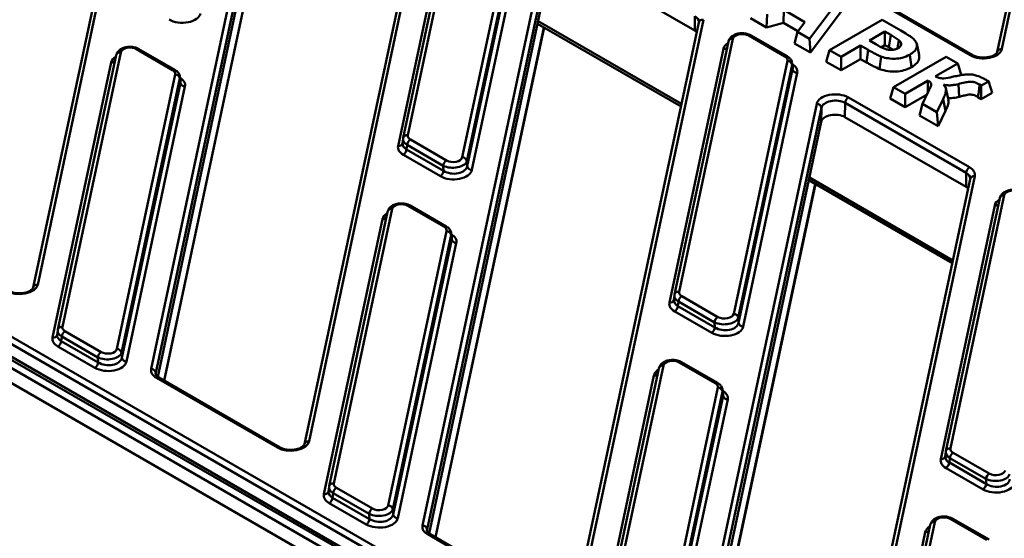
# Model space of a CAD drawing. Units: millimetres. Extents: x 8 to 440, y -29 to 291.
# Drawn here: x 344 to 366, y 128 to 139 of the extents above; entities that cross this region are included whole.
import ezdxf

# ---------------------------------------------------------------- set-up
doc = ezdxf.new("R2010")
doc.units = ezdxf.units.MM

msp = doc.modelspace()

# ---------------------------------------------------------------- linework, layer by layer
at = {"color": 7, "linetype": 'Continuous', "lineweight": 50}
for p, q in [((368.037158, 150.516637), (365.389168, 138.066767)), ((368.13497, 150.577488), (365.48698, 138.127617)), ((310.911244, 150.477694), (368.415011, 117.281476)), ((368.273784, 117.045186), (310.770017, 150.241404)), ((368.449914, 117.438544), (313.02843, 149.432686)), ((368.549906, 117.448446), (313.128422, 149.442587)), ((368.767463, 117.597787), (313.847229, 149.302563)), ((313.917843, 149.420708), (368.838076, 117.715932)), ((347.309066, 145.431115), (344.664324, 132.996517)), ((347.406878, 145.491966), (344.762136, 133.057368)), ((347.198492, 131.248784), (349.843234, 143.683382)), ((349.942488, 143.594693), (347.297747, 131.160095)), ((347.340832, 131.076873), (349.939652, 143.295566)), ((353.14172, 142.063996), (350.496978, 129.629398)), ((353.239532, 142.124846), (350.59479, 129.690248)), ((347.481792, 130.993541), (349.813517, 141.956449)), ((353.775992, 141.653671), (352.618856, 136.213248)), ((353.873804, 141.714522), (352.716668, 136.274098)), ((352.508107, 136.041005), (353.66842, 141.496369)), ((353.889052, 135.797583), (355.046187, 141.238006)), ((355.145064, 141.15646), (353.987929, 135.716037)), ((353.995559, 135.607357), (355.155872, 141.062721)), ((355.254749, 140.981175), (354.094436, 135.525811)), ((353.031146, 127.881665), (355.675888, 140.316263)), ((355.775142, 140.227573), (353.130401, 127.792975)), ((355.772306, 139.928447), (353.173486, 127.709754)), ((356.282038, 140.030232), (358.884299, 138.527979)), ((364.807337, 137.991903), (362.205076, 139.494156)), ((364.857333, 137.996854), (362.255072, 139.499107)), ((361.35199, 138.348681), (362.03598, 139.260075)), ((360.429817, 138.592891), (360.441363, 138.874374)), ((360.78949, 138.686699), (360.801036, 138.968183)), ((360.801036, 138.968183), (361.252723, 138.707429)), ((362.098816, 139.022024), (361.369599, 138.050366)), ((355.504839, 138.670918), (358.590038, 136.889871)), ((358.974374, 138.696876), (356.329632, 126.262278)), ((359.072186, 138.757727), (356.427444, 126.323129)), ((358.884299, 138.527979), (358.887178, 138.831579)), ((360.429817, 138.592891), (360.084891, 138.792012)), ((360.78949, 138.686699), (360.429817, 138.592891)), ((361.098258, 138.508451), (360.78949, 138.686699)), ((361.252723, 138.707429), (361.091131, 138.499271)), ((362.915602, 138.752279), (361.784232, 138.099153)), ((363.314483, 138.52201), (362.915602, 138.752279)), ((353.314446, 127.626421), (355.646171, 138.589329)), ((360.871967, 137.971185), (360.095091, 138.419666)), ((361.027952, 138.247595), (361.091131, 138.499271)), ((361.091131, 138.499271), (361.35199, 138.348681)), ((362.640012, 138.308488), (362.973621, 138.501077)), ((362.973621, 138.501077), (363.096912, 138.429903)), ((362.973621, 138.212928), (362.973621, 138.501077)), ((359.608646, 138.286552), (358.45151, 132.846128)), ((359.706458, 138.347402), (358.549322, 132.906978)), ((360.821971, 137.966234), (360.045095, 138.414715)), ((361.369599, 138.050366), (361.027952, 138.247595)), ((361.369599, 138.050366), (361.35199, 138.348681)), ((362.77962, 138.227894), (362.640012, 138.308488)), ((362.973621, 138.212928), (362.897541, 138.169008)), ((363.059361, 138.163432), (362.973621, 138.212928)), ((363.708413, 137.999032), (363.656007, 138.23984)), ((346.448786, 137.99396), (345.193638, 132.092716)), ((346.546598, 138.05481), (345.29145, 132.153567)), ((347.662111, 137.673642), (346.885235, 138.122123)), ((347.712107, 137.678593), (346.935231, 138.127074)), ((358.340761, 132.673885), (359.501074, 138.12925)), ((361.709422, 137.854191), (361.784232, 138.099153)), ((361.784232, 138.099153), (362.030812, 137.956805)), ((362.030812, 137.956805), (362.45145, 138.199634)), ((362.45145, 138.199634), (362.613949, 138.105825)), ((362.45145, 137.911485), (362.45145, 138.199634)), ((362.576544, 137.83927), (362.613949, 138.105825)), ((363.544637, 137.738711), (363.507351, 138.005344)), ((345.082888, 131.920473), (346.341214, 137.836658)), ((359.721706, 132.430463), (360.878841, 137.870887)), ((360.977718, 137.789341), (359.820583, 132.348917)), ((360.988526, 137.695602), (360.977718, 137.789341)), ((360.990156, 137.727606), (360.979231, 137.822362)), ((362.030812, 137.668656), (361.709422, 137.854191)), ((362.030812, 137.668656), (362.030812, 137.956805)), ((362.45145, 137.911485), (362.030812, 137.668656)), ((362.576544, 137.83927), (362.45145, 137.911485)), ((362.859486, 137.695631), (362.888633, 137.966094)), ((364.290653, 137.958479), (363.159282, 137.305353)), ((364.058577, 137.539809), (364.537234, 137.816131)), ((364.537234, 137.816131), (364.290653, 137.958479)), ((364.612043, 137.571169), (364.537234, 137.816131)), ((346.463834, 131.677051), (347.718982, 137.578295)), ((359.828213, 132.240237), (360.988526, 137.695602)), ((361.087403, 137.614056), (359.92709, 132.158691)), ((347.817859, 137.496749), (346.56271, 131.595505)), ((346.570341, 131.486825), (347.828667, 137.40301)), ((347.828667, 137.40301), (347.817859, 137.496749)), ((347.830296, 137.435013), (347.819371, 137.52977)), ((363.405863, 137.163005), (363.899025, 137.447701)), ((364.572221, 137.101053), (364.551739, 137.374172)), ((365.009318, 137.360434), (365.0449, 137.338847)), ((365.0449, 137.338847), (365.204453, 137.430954)), ((347.927544, 137.321464), (346.669218, 131.405279)), ((363.084473, 137.060391), (363.159282, 137.305353)), ((363.159282, 137.305353), (363.405863, 137.163005)), ((363.405863, 136.874856), (363.405863, 137.163005)), ((363.877752, 137.147272), (363.405863, 136.874856)), ((363.905824, 137.203302), (363.778001, 136.948174)), ((364.336439, 137.03414), (364.283755, 137.276241)), ((365.04396, 137.050155), (365.0449, 137.338847)), ((365.279921, 137.186372), (365.04396, 137.050155)), ((358.8638, 124.514545), (361.508542, 136.949143)), ((362.117571, 136.966712), (362.114692, 136.663113)), ((364.719832, 135.464459), (362.117571, 136.966712)), ((362.188185, 137.084858), (364.790446, 135.582604)), ((363.405863, 136.874856), (363.084473, 137.060391)), ((363.718505, 136.694372), (363.778001, 136.948174)), ((363.778001, 136.948174), (364.087587, 136.769454)), ((364.087587, 136.769454), (364.222662, 137.048132)), ((364.273604, 136.794941), (364.222662, 137.048132)), ((365.04396, 137.050155), (364.971749, 137.093965)), ((361.607796, 136.860454), (358.963055, 124.425856)), ((361.60496, 136.561327), (361.607796, 136.860454)), ((364.114151, 136.46597), (364.087587, 136.769454)), ((364.273604, 136.794941), (364.114151, 136.46597)), ((359.00614, 124.342634), (361.60496, 136.561327)), ((362.114692, 136.663113), (364.716953, 135.160859)), ((364.114151, 136.46597), (363.718505, 136.694372)), ((352.616186, 136.19668), (352.605335, 136.098257)), ((352.617791, 136.206569), (352.618856, 136.213248)), ((352.773539, 136.178751), (353.550415, 135.73027)), ((352.703097, 136.063548), (352.692289, 135.965512)), ((352.692289, 135.965512), (353.487604, 135.506387)), ((353.479973, 135.615067), (352.703097, 136.063548)), ((353.417162, 135.391185), (352.621848, 135.85031)), ((353.987929, 135.716037), (353.995559, 135.607357)), ((353.487604, 135.506387), (353.479973, 135.615067)), ((364.716953, 135.160859), (364.719832, 135.464459)), ((361.337493, 135.303799), (364.422692, 133.522752)), ((364.807028, 135.329757), (362.162286, 122.895159)), ((364.90484, 135.390607), (362.260098, 122.956009)), ((359.1471, 124.259302), (361.478825, 135.22221)), ((365.4413, 134.919432), (364.284164, 129.479009)), ((365.539112, 134.980283), (364.381976, 129.539859)), ((352.28144, 134.62684), (351.026292, 128.725597)), ((352.379252, 134.687691), (351.124104, 128.786447)), ((353.494765, 134.306523), (352.717889, 134.755004)), ((353.544761, 134.311473), (352.767885, 134.759954)), ((364.173415, 129.306766), (365.333728, 134.76213)), ((350.915542, 128.553354), (352.173868, 134.469538)), ((352.296488, 128.309932), (353.551636, 134.211175)), ((353.650513, 134.129629), (352.395364, 128.228386)), ((352.402995, 128.119706), (353.661321, 134.03589)), ((353.661321, 134.03589), (353.650513, 134.129629)), ((353.66295, 134.067894), (353.652025, 134.16265)), ((353.760198, 133.954344), (352.501872, 128.03816)), ((358.44884, 132.829561), (358.437989, 132.731137)), ((358.45151, 132.846128), (358.450445, 132.83945)), ((358.606193, 132.811631), (359.383069, 132.36315)), ((358.535751, 132.696429), (358.524943, 132.598393)), ((358.524943, 132.598393), (359.320258, 132.139268)), ((359.312627, 132.247948), (358.535751, 132.696429)), ((359.249816, 132.024065), (358.454502, 132.48319)), ((359.820583, 132.348917), (359.828213, 132.240237)), ((345.190968, 132.076149), (345.180117, 131.977725)), ((345.193638, 132.092716), (345.192573, 132.086038)), ((359.320258, 132.139268), (359.312627, 132.247948)), ((345.277879, 131.943017), (345.267071, 131.844981)), ((346.054755, 131.494536), (345.277879, 131.943017)), ((345.34832, 132.058219), (346.125197, 131.609738)), ((345.991944, 131.270653), (345.196629, 131.729778)), ((345.267071, 131.844981), (346.062385, 131.385856)), ((346.062385, 131.385856), (346.054755, 131.494536)), ((346.56271, 131.595505), (346.570341, 131.486825)), ((358.114094, 131.259721), (356.858946, 125.358477)), ((358.211906, 131.320571), (356.956758, 125.419328)), ((359.327419, 130.939403), (358.550543, 131.387884)), ((359.377415, 130.944354), (358.600539, 131.392835)), ((349.914929, 129.555108), (347.312668, 131.057361)), ((349.964925, 129.560059), (347.362664, 131.062312)), ((356.748196, 125.186234), (358.006522, 131.102419)), ((358.129142, 124.942812), (359.38429, 130.844056)), ((359.483167, 130.76251), (358.228019, 124.861266)), ((358.235649, 124.752586), (359.493975, 130.668771)), ((359.592852, 130.587225), (358.334526, 124.67104)), ((359.493975, 130.668771), (359.483167, 130.76251)), ((359.495604, 130.700775), (359.484679, 130.795531)), ((364.281494, 129.462441), (364.270643, 129.364018)), ((364.283099, 129.47233), (364.284164, 129.479009)), ((364.368405, 129.329309), (364.357597, 129.231273)), ((365.145281, 128.880828), (364.368405, 129.329309)), ((364.438847, 129.444512), (365.215723, 128.996031)), ((365.08247, 128.656946), (364.287156, 129.116071)), ((364.357597, 129.231273), (365.152912, 128.772148)), ((351.023622, 128.709029), (351.012771, 128.610606)), ((351.025227, 128.718918), (351.026292, 128.725597)), ((351.180974, 128.6911), (351.957851, 128.242619)), ((365.152912, 128.772148), (365.145281, 128.880828)), ((351.110533, 128.575897), (351.099725, 128.477862)), ((351.099725, 128.477862), (351.895039, 128.018736)), ((351.887409, 128.127416), (351.110533, 128.575897)), ((351.824598, 127.903534), (351.029283, 128.362659)), ((351.895039, 128.018736), (351.887409, 128.127416)), ((352.395364, 128.228386), (352.402995, 128.119706)), ((363.946748, 127.892601), (362.6916, 121.991358)), ((364.04456, 127.953452), (362.789412, 122.052208)), ((365.160073, 127.572284), (364.383197, 128.020765)), ((365.210069, 127.577234), (364.433193, 128.025715)), ((355.747583, 126.187988), (353.145322, 127.690242)), ((355.797579, 126.192939), (353.195318, 127.695193)), ((362.58085, 121.819115), (363.839176, 127.735299))]:
    msp.add_line(p, q, dxfattribs=at)
at = {"color": 1, "linetype": 'Continuous', "lineweight": 50}
for p, q in [((347.478135, 130.995652), (349.80986, 141.95856)), ((355.516853, 138.727402), (358.602051, 136.946355)), ((353.310789, 127.628533), (355.642514, 138.591441)), ((361.349507, 135.360283), (364.434706, 133.579235)), ((359.143443, 124.261413), (361.475168, 135.224321)), ((347.297747, 131.160095), (347.297747, 131.137096)), ((353.130401, 127.792975), (353.130401, 127.769976))]:
    msp.add_line(p, q, dxfattribs=at)
at = {"color": 7, "linetype": 'Continuous', "lineweight": 50, "flags": 128}
for points in [[(363.059361, 138.163432), (363.072078, 138.253673), (363.084495, 138.341788), (363.096912, 138.429903)], [(363.243728, 138.146933), (363.256315, 138.222868), (363.272329, 138.319478)], [(364.971749, 137.093965), (364.981483, 137.163007), (364.995401, 137.261721), (365.009318, 137.360434)], [(365.279921, 137.186372), (365.258336, 137.256325), (365.231394, 137.343639), (365.204453, 137.430954)], [(344.762136, 133.057368), (344.73332, 132.995283), (344.675976, 132.940189), (344.594549, 132.896355), (344.495345, 132.867175), (344.386052, 132.85491), (344.275138, 132.860512), (344.171194, 132.883546), (344.082275, 132.922227)], [(350.59479, 129.690248), (350.565974, 129.628164), (350.50863, 129.57307), (350.427203, 129.529235), (350.327999, 129.500055), (350.218706, 129.487791), (350.107792, 129.493393), (350.003848, 129.516427), (349.914929, 129.555108)]]:
    msp.add_lwpolyline(points, dxfattribs=at)
at = {"color": 1, "linetype": 'Continuous', "lineweight": 50, "flags": 128}
for points in [[(347.297747, 131.160095), (347.295522, 131.1405), (347.295518, 131.140189)], [(353.130401, 127.792975), (353.128176, 127.773381), (353.128172, 127.77307)]]:
    msp.add_lwpolyline(points, dxfattribs=at)
at = {"color": 1, "linetype": 'Continuous', "lineweight": 50}
for centre, radius, start, end in [((359.057795, 138.671821), 0.087103, 80.4903016, 163.2823167), ((360.074324, 138.374457), 0.04975, 65.328643, 125.9818154), ((359.692458, 138.260867), 0.08766, 80.810509, 162.9621093), ((346.532599, 137.968275), 0.08766, 80.810509, 162.9621093), ((346.914465, 138.081865), 0.04975, 65.328643, 125.9818154), ((359.511906, 138.227463), 0.098809, 263.7063699, 314.4249418), ((364.836403, 137.95337), 0.048266, 64.4062311, 127.0272551), ((365.47259, 138.041711), 0.087103, 80.4903016, 163.2823167), ((346.352046, 137.934871), 0.098809, 263.7063699, 314.4249418), ((360.851203, 137.925969), 0.049758, 65.3578703, 125.9792193), ((347.691343, 137.633377), 0.049758, 65.3578703, 125.9792193), ((352.522026, 136.127878), 0.087982, 260.8971116, 341.6925513), ((352.702669, 136.187563), 0.08766, 80.810509, 162.9621093), ((364.890449, 135.304701), 0.087103, 80.4903016, 163.2823167), ((365.525112, 134.893748), 0.08766, 80.810509, 162.9621093), ((352.365253, 134.601156), 0.08766, 80.810509, 162.9621093), ((352.746968, 134.716271), 0.048433, 64.4131749, 126.8972835), ((365.34456, 134.860343), 0.098809, 263.7063699, 314.4249418), ((352.1847, 134.567751), 0.098809, 263.7063699, 314.4249418), ((353.523842, 134.267794), 0.048429, 64.3933615, 126.8992231), ((344.747746, 132.971462), 0.087103, 80.4903016, 163.2823167), ((358.35468, 132.760758), 0.087982, 260.8971116, 341.6925513), ((358.535323, 132.820443), 0.08766, 80.810509, 162.9621093), ((345.277451, 132.067032), 0.08766, 80.810509, 162.9621093), ((345.096807, 132.007347), 0.087982, 260.8971116, 341.6925513), ((358.197907, 131.234036), 0.08766, 80.810509, 162.9621093), ((358.579773, 131.347626), 0.04975, 65.328643, 125.9818154), ((347.34196, 131.016473), 0.050298, 65.692881, 125.6175775), ((358.017354, 131.200632), 0.098809, 263.7063699, 314.4249418), ((359.356651, 130.899138), 0.049758, 65.3578703, 125.9792193), ((349.944285, 129.514041), 0.05048, 66.3663786, 125.5586531), ((350.5804, 129.604342), 0.087103, 80.4903016, 163.2823167), ((364.367977, 129.453324), 0.08766, 80.810509, 162.9621093), ((364.187334, 129.393639), 0.087982, 260.8971116, 341.6925513), ((351.110105, 128.699912), 0.08766, 80.810509, 162.9621093), ((350.929461, 128.640227), 0.087982, 260.8971116, 341.6925513), ((364.030561, 127.866917), 0.08766, 80.810509, 162.9621093), ((364.412427, 127.980507), 0.04975, 65.328643, 125.9818154), ((353.174614, 127.649354), 0.050298, 65.692881, 125.6175775), ((363.850008, 127.833512), 0.098809, 263.7063699, 314.4249418)]:
    msp.add_arc(centre, radius, start, end, dxfattribs=at)
at = {"color": 7, "linetype": 'Continuous', "lineweight": 50}
for centre, radius, start, end in [((360.877728, 137.768818), 0.102075, 11.5989004, 89.3747378), ((347.717868, 137.476226), 0.102075, 11.5989004, 89.3747378), ((361.088517, 137.716125), 0.102075, 191.5989004, 269.3747378), ((347.928657, 137.423533), 0.102075, 191.5989004, 269.3747378), ((361.508622, 136.849349), 0.099794, 6.3889691, 90.0459564), ((362.271881, 136.954659), 0.154779, 122.7340804, 175.5335086), ((352.857711, 136.048146), 0.155379, 122.8008629, 174.3110006), ((352.537676, 135.980915), 0.155379, 302.8008629, 354.3110006), ((353.634587, 135.599665), 0.155379, 122.8008629, 174.3110006), ((353.887938, 135.695513), 0.102075, 11.5989004, 89.3747378), ((353.33299, 135.52179), 0.155379, 302.8008629, 354.3110006), ((354.09555, 135.62788), 0.102075, 191.5989004, 269.3747378), ((364.874142, 135.452406), 0.154779, 122.7340804, 175.5335086), ((353.550522, 134.109106), 0.102075, 11.5989004, 89.3747378), ((353.761311, 134.056413), 0.102075, 191.5989004, 269.3747378), ((358.690365, 132.681026), 0.155379, 122.8008629, 174.3110006), ((358.37033, 132.613795), 0.155379, 302.8008629, 354.3110006), ((359.467241, 132.232545), 0.155379, 122.8008629, 174.3110006), ((359.720592, 132.328394), 0.102075, 11.5989004, 89.3747378), ((359.165644, 132.15467), 0.155379, 302.8008629, 354.3110006), ((359.928204, 132.26076), 0.102075, 191.5989004, 269.3747378), ((345.432492, 131.927614), 0.155379, 122.8008629, 174.3110006), ((345.112457, 131.860383), 0.155379, 302.8008629, 354.3110006), ((346.46272, 131.574982), 0.102075, 11.5989004, 89.3747378), ((346.209369, 131.479133), 0.155379, 122.8008629, 174.3110006), ((346.670332, 131.507348), 0.102075, 191.5989004, 269.3747378), ((345.907772, 131.401258), 0.155379, 302.8008629, 354.3110006), ((347.384532, 131.229987), 0.186986, 174.23033, 247.3982349), ((347.198573, 131.14899), 0.099794, 6.3889691, 90.0459564), ((359.383176, 130.741987), 0.102075, 11.5989004, 89.3747378), ((359.593965, 130.689294), 0.102075, 191.5989004, 269.3747378), ((364.523019, 129.313907), 0.155379, 122.8008629, 174.3110006), ((364.202984, 129.246676), 0.155379, 302.8008629, 354.3110006), ((365.299895, 128.865426), 0.155379, 122.8008629, 174.3110006), ((351.265146, 128.560495), 0.155379, 122.8008629, 174.3110006), ((364.998298, 128.787551), 0.155379, 302.8008629, 354.3110006), ((350.945111, 128.493264), 0.155379, 302.8008629, 354.3110006), ((352.295374, 128.207862), 0.102075, 11.5989004, 89.3747378), ((352.042023, 128.112014), 0.155379, 122.8008629, 174.3110006), ((352.502986, 128.140229), 0.102075, 191.5989004, 269.3747378), ((351.740426, 128.034139), 0.155379, 302.8008629, 354.3110006), ((353.217186, 127.862867), 0.186986, 174.23033, 247.3982349), ((353.031227, 127.781871), 0.099794, 6.3889691, 90.0459564)]:
    msp.add_arc(centre, radius, start, end, dxfattribs=at)
for centre, major_axis, ratio, start_param, end_param in [((347.864009, 138.924762), (0.400836, -0.004304), 0.586153179, 3.947083556, 6.165623643), ((358.67233, 138.405087), (0.30001, 0.000139), 0.578524918, 0.530764354, 0.785932677), ((359.905344, 138.331486), (0.200418, -0.002152), 0.586153179, 0.805490902, 3.02403099), ((346.745484, 138.038894), (0.200418, -0.002152), 0.586153179, 0.805490902, 3.02403099), ((365.089962, 138.155759), (0.400013, 0.000186), 0.578524918, 3.927525331, 6.160476496), ((360.679483, 137.884585), (0.200845, 0.000501), 0.575141874, 6.159983643, 7.063844591), ((360.688687, 137.641452), (0.40169, 0.001002), 0.575141874, 6.159983643, 7.063844591), ((347.519624, 137.591993), (0.200845, 0.000501), 0.575141874, 6.159983643, 7.063844591), ((347.528827, 137.34886), (0.40169, 0.001002), 0.575141874, 6.159983643, 7.063844591), ((361.90556, 136.921002), (0.400013, 0.000186), 0.578524918, 0.785932677, 3.018883842), ((361.90556, 136.839348), (0.300015, 0.00127), 0.597267168, 0.783494187, 3.016445352), ((361.902723, 136.540221), (0.30001, 0.000139), 0.578524918, 0.785932677, 3.018883842), ((352.906823, 136.095262), (0.302023, 0.012579), 0.581524241, 2.994654336, 3.053087149), ((352.916027, 136.178746), (0.300362, -0.010789), 0.567511444, 3.041169617, 3.099602429), ((352.916027, 136.2604), (0.200845, 0.000501), 0.575141874, 3.018390989, 3.922251937), ((352.906823, 136.013608), (0.40169, 0.001002), 0.575141874, 3.018390989, 3.922251937), ((353.690166, 135.731845), (0.300195, 0.006282), 0.529865661, 3.925705716, 6.144245804), ((353.690166, 135.813499), (0.200418, -0.002152), 0.586153179, 3.947083556, 6.165623643), ((353.696663, 135.557643), (0.400836, -0.004304), 0.586153179, 3.947083556, 6.165623643), ((353.696663, 135.639297), (0.300901, -0.015101), 0.641077653, 3.97693687, 6.195476958), ((364.507821, 135.418749), (0.400013, 0.000186), 0.578524918, 6.160476496, 7.069117985), ((364.504984, 135.037968), (0.30001, 0.000139), 0.578524918, 0.530764354, 0.785932677), ((365.737998, 134.964367), (0.200418, -0.002152), 0.586153179, 0.805490902, 3.02403099), ((352.578138, 134.671775), (0.200418, -0.002152), 0.586153179, 0.805490902, 3.02403099), ((353.352278, 134.224874), (0.200845, 0.000501), 0.575141874, 6.159983643, 7.063844591), ((353.361481, 133.981741), (0.40169, 0.001002), 0.575141874, 6.159983643, 7.063844591), ((358.739477, 132.728143), (0.302023, 0.012579), 0.581524241, 2.994654336, 3.053087149), ((358.748681, 132.811626), (0.300362, -0.010789), 0.567511444, 3.041169617, 3.099602429), ((358.748681, 132.89328), (0.200845, 0.000501), 0.575141874, 3.018390989, 3.922251937), ((358.739477, 132.646488), (0.40169, 0.001002), 0.575141874, 3.018390989, 3.922251937), ((359.52282, 132.364725), (0.300195, 0.006282), 0.529865661, 3.925705716, 6.144245804), ((359.52282, 132.446379), (0.200418, -0.002152), 0.586153179, 3.947083556, 6.165623643), ((345.490808, 132.058214), (0.300362, -0.010789), 0.567511444, 3.041169617, 3.099602429), ((345.490808, 132.139868), (0.200845, 0.000501), 0.575141874, 3.018390989, 3.922251937), ((359.529317, 132.190523), (0.400836, -0.004304), 0.586153179, 3.947083556, 6.165623643), ((359.529317, 132.272177), (0.300901, -0.015101), 0.641077653, 3.97693687, 6.195476958), ((345.481604, 131.893077), (0.40169, 0.001002), 0.575141874, 3.018390989, 3.922251937), ((345.481604, 131.974731), (0.302023, 0.012579), 0.581524241, 2.994654336, 3.053087149), ((346.264947, 131.692967), (0.200418, -0.002152), 0.586153179, 3.947083556, 6.165623643), ((346.264947, 131.611313), (0.300195, 0.006282), 0.529865661, 3.925705716, 6.144245804), ((346.271445, 131.518765), (0.300901, -0.015101), 0.641077653, 3.97693687, 6.195476958), ((346.271445, 131.437111), (0.400836, -0.004304), 0.586153179, 3.947083556, 6.165623643), ((358.410792, 131.304655), (0.200418, -0.002152), 0.586153179, 0.805490902, 3.02403099), ((359.184932, 130.857754), (0.200845, 0.000501), 0.575141874, 6.159983643, 7.063844591), ((359.194135, 130.614621), (0.40169, 0.001002), 0.575141874, 6.159983643, 7.063844591), ((364.581335, 129.526161), (0.200845, 0.000501), 0.575141874, 3.018390989, 3.922251937), ((364.572131, 129.361023), (0.302023, 0.012579), 0.581524241, 2.994654336, 3.053087149), ((364.581335, 129.444507), (0.300362, -0.010789), 0.567511444, 3.041169617, 3.099602429), ((364.572131, 129.279369), (0.40169, 0.001002), 0.575141874, 3.018390989, 3.922251937), ((365.355474, 128.997606), (0.300195, 0.006282), 0.529865661, 3.925705716, 6.144245804), ((365.355474, 129.07926), (0.200418, -0.002152), 0.586153179, 3.947083556, 6.165623643), ((351.323462, 128.691095), (0.300362, -0.010789), 0.567511444, 3.041169617, 3.099602429), ((351.323462, 128.772749), (0.200845, 0.000501), 0.575141874, 3.018390989, 3.922251937), ((365.361971, 128.823404), (0.400836, -0.004304), 0.586153179, 3.947083556, 6.165623643), ((365.361971, 128.905058), (0.300901, -0.015101), 0.641077653, 3.97693687, 6.195476958), ((351.314258, 128.525957), (0.40169, 0.001002), 0.575141874, 3.018390989, 3.922251937), ((351.314258, 128.607611), (0.302023, 0.012579), 0.581524241, 2.994654336, 3.053087149), ((352.097601, 128.325848), (0.200418, -0.002152), 0.586153179, 3.947083556, 6.165623643), ((352.097601, 128.244194), (0.300195, 0.006282), 0.529865661, 3.925705716, 6.144245804), ((352.104099, 128.151646), (0.300901, -0.015101), 0.641077653, 3.97693687, 6.195476958), ((364.243446, 127.937536), (0.200418, -0.002152), 0.586153179, 0.805490902, 3.02403099), ((352.104099, 128.069992), (0.400836, -0.004304), 0.586153179, 3.947083556, 6.165623643)]:
    msp.add_ellipse(centre, major_axis=major_axis, ratio=ratio, start_param=start_param, end_param=end_param, dxfattribs=at)
at = {"color": 1, "linetype": 'Continuous', "lineweight": 50}
for centre, major_axis, ratio, start_param, end_param in [((358.675167, 138.704214), (0.300015, 0.00127), 0.597267168, 6.274991831, 7.066679495), ((359.898847, 138.097418), (0.400836, -0.004304), 0.586153179, 2.409065632, 3.02403099), ((346.738987, 137.804825), (0.400836, -0.004304), 0.586153179, 2.409065632, 3.02403099), ((360.679483, 137.802931), (0.300348, 0.011623), 0.584553155, 6.139762436, 6.349029015), ((360.688687, 137.723106), (0.302061, -0.009767), 0.564858541, 6.17872382, 6.366694337), ((347.519624, 137.510339), (0.300348, 0.011623), 0.584553155, 6.139762436, 6.349029015), ((347.528827, 137.430514), (0.302061, -0.009767), 0.564858541, 6.17872382, 6.366694337), ((352.906823, 136.095262), (0.302023, 0.012579), 0.581524241, 3.053087149, 3.898515284), ((352.916027, 136.178746), (0.300362, -0.010789), 0.567511444, 3.099602429, 3.945030565), ((364.507821, 135.337095), (0.300015, 0.00127), 0.597267168, 6.274991831, 7.066679495), ((365.731501, 134.730298), (0.400836, -0.004304), 0.586153179, 2.409065632, 3.02403099), ((352.571641, 134.437706), (0.400836, -0.004304), 0.586153179, 2.409065632, 3.02403099), ((353.352278, 134.14322), (0.300348, 0.011623), 0.584553155, 6.139762436, 6.349029015), ((353.361481, 134.063395), (0.302061, -0.009767), 0.564858541, 6.17872382, 6.366694337), ((358.739477, 132.728143), (0.302023, 0.012579), 0.581524241, 3.053087149, 3.898515284), ((358.748681, 132.811626), (0.300362, -0.010789), 0.567511444, 3.099602429, 3.945030565), ((345.490808, 132.058214), (0.300362, -0.010789), 0.567511444, 3.099602429, 3.945030565), ((345.481604, 131.974731), (0.302023, 0.012579), 0.581524241, 3.053087149, 3.898515284), ((358.404295, 131.070586), (0.400836, -0.004304), 0.586153179, 2.409065632, 3.02403099), ((359.184932, 130.7761), (0.300348, 0.011623), 0.584553155, 6.139762436, 6.349029015), ((359.194135, 130.696275), (0.302061, -0.009767), 0.564858541, 6.17872382, 6.366694337), ((364.572131, 129.361023), (0.302023, 0.012579), 0.581524241, 3.053087149, 3.898515284), ((364.581335, 129.444507), (0.300362, -0.010789), 0.567511444, 3.099602429, 3.945030565), ((351.323462, 128.691095), (0.300362, -0.010789), 0.567511444, 3.099602429, 3.945030565), ((351.314258, 128.607611), (0.302023, 0.012579), 0.581524241, 3.053087149, 3.898515284), ((364.236949, 127.703467), (0.400836, -0.004304), 0.586153179, 2.409065632, 3.02403099)]:
    msp.add_ellipse(centre, major_axis=major_axis, ratio=ratio, start_param=start_param, end_param=end_param, dxfattribs=at)
at = {"color": 7, "linetype": 'Continuous', "lineweight": 50}
for points, knots in [([(360.095091, 138.419666), (360.079934, 138.427419), (360.038351, 138.448691), (359.958029, 138.467327), (359.859179, 138.468886), (359.762839, 138.448077), (359.68493, 138.406852), (359.630073, 138.35105), (359.615421, 138.306947), (359.608646, 138.286552)], [0, 0, 0, 0, 0.091257787, 0.250375039, 0.409076071, 0.570193465, 0.738183371, 0.878928769, 1, 1, 1, 1]), ([(363.272329, 138.319478), (363.258454, 138.32956), (363.230717, 138.349713), (363.171589, 138.38626), (363.126424, 138.412655), (363.096912, 138.429903)], [0, 0, 0, 0, 0.257541198, 0.514845559, 1, 1, 1, 1]), ([(363.314483, 138.52201), (363.363262, 138.493307), (363.436502, 138.450209), (363.531154, 138.390724), (363.572212, 138.357908), (363.592793, 138.341458)], [0, 0, 0, 0, 0.498609562, 0.748661829, 1, 1, 1, 1]), ([(362.77962, 138.227894), (362.840315, 138.19087), (362.919747, 138.142417), (363.050577, 138.108878), (363.130973, 138.106491), (363.204201, 138.119276), (363.240353, 138.137263), (363.257371, 138.14573)], [0, 0, 0, 0, 0.46255059, 0.605344357, 0.748469798, 0.881595773, 1, 1, 1, 1]), ([(363.257371, 138.14573), (363.275458, 138.15812), (363.308345, 138.180649), (363.325542, 138.222818), (363.320209, 138.265051), (363.297421, 138.297332), (363.27739, 138.315011), (363.272329, 138.319478)], [0, 0, 0, 0, 0.252816155, 0.459677199, 0.665714545, 0.915530763, 1, 1, 1, 1]), ([(363.592793, 138.341458), (363.615977, 138.313576), (363.662417, 138.257726), (363.665002, 138.162876), (363.613039, 138.073795), (363.542253, 138.027949), (363.507351, 138.005344)], [0, 0, 0, 0, 0.250507316, 0.501787813, 0.754347547, 1, 1, 1, 1]), ([(346.935231, 138.127074), (346.920075, 138.134827), (346.878491, 138.156099), (346.798169, 138.174735), (346.699319, 138.176294), (346.602979, 138.155485), (346.52507, 138.11426), (346.470213, 138.058458), (346.455561, 138.014354), (346.448786, 137.99396)], [0, 0, 0, 0, 0.091257787, 0.250375039, 0.409076071, 0.570193465, 0.738183371, 0.878928769, 1, 1, 1, 1]), ([(362.888633, 137.966094), (362.861734, 137.977671), (362.807945, 138.000822), (362.716573, 138.047734), (362.653292, 138.083555), (362.613949, 138.105825)], [0, 0, 0, 0, 0.274528283, 0.548961026, 1, 1, 1, 1]), ([(363.507351, 138.005344), (363.455157, 137.979424), (363.364161, 137.934232), (363.194405, 137.913005), (363.042448, 137.922557), (362.942166, 137.946901), (362.894004, 137.964168), (362.888633, 137.966094)], [0, 0, 0, 0, 0.300847562, 0.524509119, 0.748107056, 0.971909066, 1, 1, 1, 1]), ([(363.059361, 138.163432), (363.075024, 138.154347), (363.104361, 138.137332), (363.133045, 138.119951), (363.146415, 138.11185)], [0, 0, 0, 0, 0.533902554, 1, 1, 1, 1]), ([(363.544637, 137.738711), (363.588218, 137.767898), (363.667697, 137.821125), (363.718992, 137.915754), (363.709089, 137.973118), (363.704631, 137.998942)], [0, 0, 0, 0, 0.400303697, 0.730032527, 1, 1, 1, 1]), ([(365.389168, 138.066767), (365.388216, 138.063341), (365.385487, 138.053516), (365.367059, 138.026651), (365.31609, 137.989968), (365.239404, 137.959884), (365.147257, 137.942768), (365.048264, 137.941375), (364.953672, 137.956232), (364.891128, 137.978379), (364.863787, 137.993326), (364.857333, 137.996854)], [0, 0, 0, 0, 0.0646111343, 0.1852535698, 0.3144224976, 0.4413431269, 0.5699666759, 0.700481087, 0.8313109621, 0.9601801485, 1, 1, 1, 1]), ([(360.978147, 137.82833), (360.972034, 137.850524), (360.959793, 137.894973), (360.917819, 137.94147), (360.884982, 137.96275), (360.871967, 137.971185)], [0, 0, 0, 0, 0.375779499, 0.752576609, 1, 1, 1, 1]), ([(362.576544, 137.83927), (362.599925, 137.826015), (362.647213, 137.799207), (362.738618, 137.74931), (362.812344, 137.716567), (362.859486, 137.695631)], [0, 0, 0, 0, 0.2607085511, 0.5272874775, 1, 1, 1, 1]), ([(347.818287, 137.535738), (347.812175, 137.557932), (347.799933, 137.60238), (347.757959, 137.648878), (347.725123, 137.670158), (347.712107, 137.678593)], [0, 0, 0, 0, 0.375779499, 0.752576609, 1, 1, 1, 1]), ([(362.859486, 137.695631), (362.918977, 137.677837), (363.029937, 137.644646), (363.215107, 137.637769), (363.383541, 137.663211), (363.486725, 137.706736), (363.535902, 137.733888), (363.544637, 137.738711)], [0, 0, 0, 0, 0.2662506622, 0.4966024646, 0.7266848197, 0.9514481372, 1, 1, 1, 1]), ([(364.479668, 137.539809), (364.521234, 137.54832), (364.60276, 137.565013), (364.731745, 137.58431), (364.819193, 137.578764), (364.864044, 137.575919)], [0, 0, 0, 0, 0.33628673, 0.659586624, 1, 1, 1, 1]), ([(364.864044, 137.575919), (364.91891, 137.560924), (365.002844, 137.537984), (365.097282, 137.490713), (365.143306, 137.465026), (365.166378, 137.452149)], [0, 0, 0, 0, 0.484864914, 0.74176041, 1, 1, 1, 1]), ([(363.896236, 137.184165), (363.896312, 137.187388), (363.897395, 137.233107), (363.898327, 137.320962), (363.898792, 137.405453), (363.899025, 137.447701)], [0, 0, 0, 0, 0.036534138, 0.518233976, 1, 1, 1, 1]), ([(363.93778, 137.274868), (363.94873, 137.297773), (363.965121, 137.33206), (363.973651, 137.377979), (363.950044, 137.41507), (363.918908, 137.434984), (363.899025, 137.447701)], [0, 0, 0, 0, 0.382609754, 0.572743427, 0.72716009, 1, 1, 1, 1]), ([(364.058577, 137.539809), (364.083001, 137.52881), (364.121488, 137.511478), (364.183311, 137.494333), (364.284401, 137.495921), (364.380305, 137.518872), (364.459435, 137.535545), (364.479668, 137.539809)], [0, 0, 0, 0, 0.204890673, 0.322862172, 0.442886801, 0.857550942, 1, 1, 1, 1]), ([(364.231954, 137.359649), (364.252174, 137.335325), (364.292665, 137.286613), (364.285348, 137.204531), (364.259249, 137.126006), (364.234885, 137.074148), (364.222662, 137.048132)], [0, 0, 0, 0, 0.248624346, 0.497893716, 0.748110622, 1, 1, 1, 1]), ([(364.551739, 137.374172), (364.510055, 137.364319), (364.437008, 137.347051), (364.324593, 137.343207), (364.26206, 137.354306), (364.231954, 137.359649)], [0, 0, 0, 0, 0.408002059, 0.714985265, 1, 1, 1, 1]), ([(365.009318, 137.360434), (364.984334, 137.374315), (364.942553, 137.397528), (364.870473, 137.420995), (364.784042, 137.426276), (364.677659, 137.404632), (364.597397, 137.385217), (364.551739, 137.374172)], [0, 0, 0, 0, 0.205166396, 0.343096859, 0.482044149, 0.705357614, 1, 1, 1, 1]), ([(365.166378, 137.452149), (365.169924, 137.450134), (365.177016, 137.446103), (365.189886, 137.439145), (365.198952, 137.434048), (365.204453, 137.430954)], [0, 0, 0, 0, 0.282241733, 0.564441666, 1, 1, 1, 1]), ([(363.905824, 137.203302), (363.906691, 137.205488), (363.908424, 137.209862), (363.9108, 137.217264), (363.912676, 137.222436), (363.913756, 137.225413)], [0, 0, 0, 0, 0.29796852, 0.595937447, 1, 1, 1, 1]), ([(363.913756, 137.225413), (363.916291, 137.231247), (363.921168, 137.242469), (363.929492, 137.258907), (363.935017, 137.269548), (363.93778, 137.274868)], [0, 0, 0, 0, 0.351241005, 0.675610794, 1, 1, 1, 1]), ([(364.572221, 137.101053), (364.60495, 137.108835), (364.671391, 137.124634), (364.753649, 137.144632), (364.824578, 137.149442), (364.890739, 137.138091), (364.935139, 137.114277), (364.965469, 137.09745), (364.971749, 137.093965)], [0, 0, 0, 0, 0.239704046, 0.486613822, 0.600420233, 0.71489553, 0.940961147, 1, 1, 1, 1]), ([(364.273604, 136.794941), (364.287553, 136.826213), (364.315484, 136.88883), (364.347617, 136.969895), (364.334308, 137.018673), (364.329808, 137.035166)], [0, 0, 0, 0, 0.397702738, 0.796350561, 1, 1, 1, 1]), ([(364.322738, 137.070993), (364.336386, 137.070284), (364.400672, 137.066946), (364.485935, 137.080782), (364.552501, 137.09642), (364.572221, 137.101053)], [0, 0, 0, 0, 0.159434259, 0.750989379, 1, 1, 1, 1]), ([(365.927745, 135.052546), (365.912588, 135.0603), (365.871005, 135.081571), (365.790683, 135.100208), (365.691833, 135.101767), (365.595493, 135.080958), (365.517584, 135.039733), (365.462727, 134.98393), (365.448075, 134.939827), (365.4413, 134.919432)], [0, 0, 0, 0, 0.091257787, 0.250375039, 0.409076071, 0.570193465, 0.738183371, 0.878928769, 1, 1, 1, 1]), ([(352.767885, 134.759954), (352.752729, 134.767708), (352.711145, 134.788979), (352.630823, 134.807616), (352.531973, 134.809175), (352.435633, 134.788366), (352.357724, 134.747141), (352.302867, 134.691338), (352.288215, 134.647235), (352.28144, 134.62684)], [0, 0, 0, 0, 0.091257787, 0.250375039, 0.409076071, 0.570193465, 0.738183371, 0.878928769, 1, 1, 1, 1]), ([(353.650941, 134.168618), (353.644829, 134.190812), (353.632587, 134.235261), (353.590613, 134.281758), (353.557777, 134.303038), (353.544761, 134.311473)], [0, 0, 0, 0, 0.375779499, 0.752576609, 1, 1, 1, 1]), ([(344.664324, 132.996517), (344.663384, 132.993132), (344.66069, 132.983428), (344.642342, 132.956692), (344.591435, 132.920117), (344.514802, 132.890107), (344.422659, 132.873021), (344.323602, 132.871628), (344.228907, 132.886474), (344.166195, 132.908641), (344.138779, 132.923622), (344.132271, 132.927178)], [0, 0, 0, 0, 0.064458783, 0.184770057, 0.313650835, 0.440431244, 0.569097159, 0.699782257, 0.830828554, 0.959847363, 1, 1, 1, 1]), ([(358.600539, 131.392835), (358.585383, 131.400588), (358.543799, 131.42186), (358.463477, 131.440496), (358.364627, 131.442055), (358.268287, 131.421246), (358.190378, 131.380021), (358.135521, 131.324219), (358.120869, 131.280115), (358.114094, 131.259721)], [0, 0, 0, 0, 0.0912577873, 0.250375039, 0.4090760709, 0.5701934645, 0.7381833708, 0.878928769, 1, 1, 1, 1]), ([(347.362664, 131.062312), (347.353216, 131.068265), (347.325812, 131.085532), (347.300938, 131.115117), (347.295245, 131.13089), (347.295853, 131.137937), (347.295984, 131.139446)], [0, 0, 0, 0, 0.185962138, 0.539386099, 0.901378338, 1, 1, 1, 1]), ([(359.483595, 130.801499), (359.477483, 130.823693), (359.465241, 130.868142), (359.423267, 130.914639), (359.390431, 130.935919), (359.377415, 130.944354)], [0, 0, 0, 0, 0.375779499, 0.752576609, 1, 1, 1, 1]), ([(350.496978, 129.629398), (350.496038, 129.626013), (350.493344, 129.616309), (350.474996, 129.589572), (350.424089, 129.552997), (350.347456, 129.522988), (350.255313, 129.505902), (350.156256, 129.504508), (350.061561, 129.519354), (349.998849, 129.541521), (349.971433, 129.556503), (349.964925, 129.560059)], [0, 0, 0, 0, 0.064458783, 0.184770057, 0.313650835, 0.440431244, 0.569097159, 0.699782257, 0.830828554, 0.959847363, 1, 1, 1, 1]), ([(364.433193, 128.025715), (364.418037, 128.033469), (364.376453, 128.05474), (364.296131, 128.073377), (364.197281, 128.074936), (364.100942, 128.054127), (364.023032, 128.012902), (363.968175, 127.957099), (363.953523, 127.912996), (363.946748, 127.892601)], [0, 0, 0, 0, 0.091257787, 0.250375039, 0.409076071, 0.570193465, 0.738183371, 0.878928769, 1, 1, 1, 1]), ([(353.195318, 127.695193), (353.18587, 127.701146), (353.158466, 127.718413), (353.133592, 127.747998), (353.127899, 127.763771), (353.128507, 127.770817), (353.128638, 127.772326)], [0, 0, 0, 0, 0.185962138, 0.539386099, 0.901378338, 1, 1, 1, 1])]:
    msp.add_open_spline(points, degree=3, knots=knots, dxfattribs=at)

doc.saveas('drawing.dxf')
